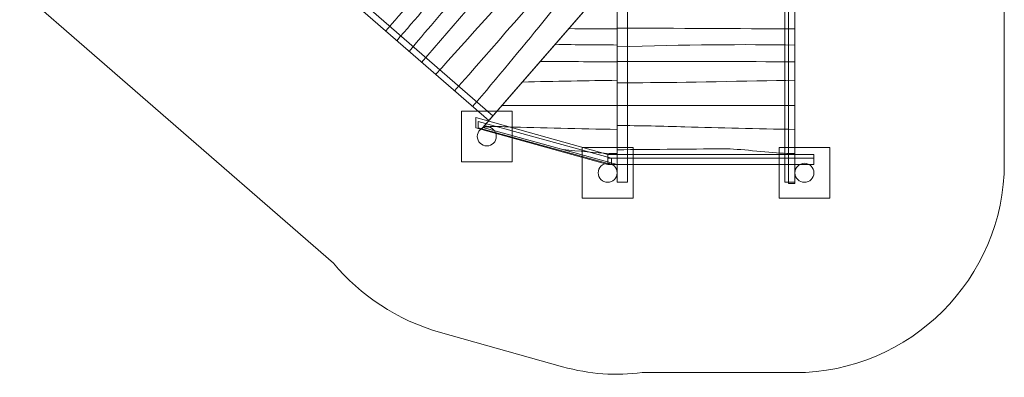
# Model space of a CAD drawing. Units: centimetres. Extents: x -9.1 to 7.4, y -13.4 to 2.7.
# Drawn here: x -0.4 to 7.4, y -13.4 to -10.6 of the extents above; entities that cross this region are included whole.
import ezdxf
from ezdxf.lldxf.tags import DXFTag

# ---------------------------------------------------------------- set-up
doc = ezdxf.new("R2010")
doc.units = ezdxf.units.CM
doc.header["$MEASUREMENT"] = 0
doc.layers.add('Ebene 1', color=7, linetype='Continuous')
tags = doc.linetypes.add('New Line1', pattern=[0.4, 0.1, -0.3]).pattern_tags.tags
tags[6:7] = [DXFTag(74, 4), DXFTag(75, 0), DXFTag(340, '0'), DXFTag(46, 1.0), DXFTag(50, 0.0), DXFTag(44, 0.0), DXFTag(45, 0.0)]
tags[4:5] = [DXFTag(74, 4), DXFTag(75, 0), DXFTag(340, '0'), DXFTag(46, 1.0), DXFTag(50, 0.0), DXFTag(44, 0.0), DXFTag(45, 0.0)]

msp = doc.modelspace()

# ---------------------------------------------------------------- linework, layer by layer
at = {"layer": 'Ebene 1', "color": 250, "linetype": 'New Line1', "lineweight": 20}
msp.add_open_spline([(-7.1839, -6.40926), (-7.1839, -6.40926), (-8.31991, -6.40926), (-8.31991, -6.40926), (-8.75992, -6.40926), (-9.11992, -6.76926), (-9.11992, -7.20925), (-9.11992, -7.20925), (-9.11992, -8.10925), (-9.11992, -8.10925), (-9.11992, -8.54926), (-8.75992, -8.90926), (-8.31991, -8.90926), (-8.31991, -8.90926), (-7.1839, -8.90926), (-7.1839, -8.90926), (-7.16367, -8.95615), (-7.13904, -9.00073), (-7.1106, -9.04254), (-7.82277, -9.22512), (-8.35321, -9.87423), (-8.35321, -10.64127), (-8.35321, -10.64127), (-8.35321, -11.54068), (-8.35321, -11.54068), (-8.35321, -12.44818), (-7.61071, -13.19068), (-6.70321, -13.19068), (-6.70321, -13.19068), (-5.55444, -13.19068), (-5.55444, -13.19068), (-5.00295, -13.44744), (-4.32262, -13.39732), (-3.8055, -12.86625), (-3.8055, -12.86625), (-2.78175, -11.81488), (-2.78175, -11.81488), (-2.36428, -11.5113), (-2.10982, -11.06005), (-2.10982, -10.51923), (-2.10982, -10.51923), (-2.10982, -10.00294), (-2.10982, -10.00294), (-2.10982, -10.00294), (-0.8436, -10.00294), (-0.8436, -10.00294), (-0.8436, -10.00294), (2.08336, -12.5473), (2.08336, -12.5473), (2.29367, -12.80128), (2.58367, -12.99789), (2.92573, -13.0939), (2.92573, -13.0939), (3.88814, -13.36404), (3.88814, -13.36404), (4.10174, -13.42399), (4.31326, -13.43679), (4.51441, -13.41036), (4.51441, -13.41036), (5.71847, -13.41036), (5.71847, -13.41036), (6.62597, -13.41036), (7.36847, -12.66786), (7.36847, -11.76036), (7.36847, -11.76036), (7.36847, 1.08961), (7.36847, 1.08961), (7.36847, 1.99711), (6.62597, 2.73961), (5.71847, 2.73961), (5.71847, 2.73961), (4.31854, 2.73961), (4.31854, 2.73961), (3.41104, 2.73961), (2.66854, 1.99711), (2.66854, 1.08961), (2.66854, 1.08961), (2.66854, -4.55868), (2.66854, -4.55868), (2.37553, -4.27579), (1.97743, -4.10113), (1.54048, -4.10113), (1.54048, -4.10113), (1.25062, -4.10113), (1.25062, -4.10113), (1.02622, -3.98644), (0.77255, -3.9216), (0.50447, -3.9216), (0.50447, -3.9216), (0.05859, -3.9216), (0.05859, -3.9216), (0.05859, -3.9216), (-0.9637, -2.89932), (-0.9637, -2.89932), (-1.33942, -2.52361), (-1.85212, -2.36728), (-2.34192, -2.43013), (-2.66011, -2.01694), (-3.15931, -1.74943), (-3.71805, -1.74943), (-3.71805, -1.74943), (-5.56503, -1.74943), (-5.56503, -1.74943), (-5.71458, -1.74943), (-5.85987, -1.7686), (-5.99857, -1.80459), (-5.99857, -1.80459), (-6.92457, -1.80459), (-6.92457, -1.80459), (-7.83207, -1.80459), (-8.57457, -2.54709), (-8.57457, -3.45459), (-8.57457, -3.45459), (-8.57457, -4.354), (-8.57457, -4.354), (-8.57457, -5.1769), (-7.96405, -5.86411), (-7.1736, -5.9851), (-7.14162, -6.06339), (-7.10406, -6.13884), (-7.06144, -6.21102), (-7.11133, -6.27043), (-7.15278, -6.33715), (-7.1839, -6.40926)], degree=3, knots=[0, 0, 0, 0, 0.0243902, 0.0243902, 0.0243902, 0.0487805, 0.0487805, 0.0487805, 0.0731707, 0.0731707, 0.0731707, 0.097561, 0.097561, 0.097561, 0.1219512, 0.1219512, 0.1219512, 0.1463415, 0.1463415, 0.1463415, 0.1707317, 0.1707317, 0.1707317, 0.195122, 0.195122, 0.195122, 0.2195122, 0.2195122, 0.2195122, 0.2439024, 0.2439024, 0.2439024, 0.2682927, 0.2682927, 0.2682927, 0.2926829, 0.2926829, 0.2926829, 0.3170732, 0.3170732, 0.3170732, 0.3414634, 0.3414634, 0.3414634, 0.3658537, 0.3658537, 0.3658537, 0.3902439, 0.3902439, 0.3902439, 0.4146341, 0.4146341, 0.4146341, 0.4390244, 0.4390244, 0.4390244, 0.4634146, 0.4634146, 0.4634146, 0.4878049, 0.4878049, 0.4878049, 0.5121951, 0.5121951, 0.5121951, 0.5365854, 0.5365854, 0.5365854, 0.5609756, 0.5609756, 0.5609756, 0.5853659, 0.5853659, 0.5853659, 0.6097561, 0.6097561, 0.6097561, 0.6341463, 0.6341463, 0.6341463, 0.6585366, 0.6585366, 0.6585366, 0.6829268, 0.6829268, 0.6829268, 0.7073171, 0.7073171, 0.7073171, 0.7317073, 0.7317073, 0.7317073, 0.7560976, 0.7560976, 0.7560976, 0.7804878, 0.7804878, 0.7804878, 0.804878, 0.804878, 0.804878, 0.8292683, 0.8292683, 0.8292683, 0.8536585, 0.8536585, 0.8536585, 0.8780488, 0.8780488, 0.8780488, 0.902439, 0.902439, 0.902439, 0.9268293, 0.9268293, 0.9268293, 0.9512195, 0.9512195, 0.9512195, 0.9756098, 0.9756098, 0.9756098, 1, 1, 1, 1], dxfattribs=at)
at = {"layer": 'Ebene 1', "color": 250, "lineweight": 18}
for points, knots in [([(0.45154, -7.08755), (0.45154, -7.08755), (4.22508, -10.36785), (4.22508, -10.36785), (4.22508, -10.36785), (3.30661, -11.42444), (3.30661, -11.42444), (3.30661, -11.42444), (-0.46694, -8.14414), (-0.46694, -8.14414), (-0.46694, -8.14414), (0.45154, -7.08755), (0.45154, -7.08755)], [0, 0, 0, 0, 0.25, 0.25, 0.25, 0.5, 0.5, 0.5, 0.75, 0.75, 0.75, 1, 1, 1, 1]), ([(3.33941, -11.38672), (3.33941, -11.38672), (3.30661, -11.42445), (3.30661, -11.42445), (3.30661, -11.42445), (-0.46693, -8.14416), (-0.46693, -8.14416), (-0.46693, -8.14416), (-0.43413, -8.10642), (-0.43413, -8.10642), (-0.43413, -8.10642), (3.33941, -11.38672), (3.33941, -11.38672)], [0, 0, 0, 0, 0.25, 0.25, 0.25, 0.5, 0.5, 0.5, 0.75, 0.75, 0.75, 1, 1, 1, 1]), ([(4.3985, -10.21042), (4.3985, -10.21042), (4.31851, -10.21042), (4.31851, -10.21042), (4.31851, -10.21042), (4.31851, -11.91035), (4.31851, -11.91035), (4.31851, -11.91035), (4.3985, -11.91035), (4.3985, -11.91035), (4.3985, -11.91035), (4.3985, -10.21042), (4.3985, -10.21042)], [0, 0, 0, 0, 0.25, 0.25, 0.25, 0.5, 0.5, 0.5, 0.75, 0.75, 0.75, 1, 1, 1, 1]), ([(5.7185, -10.21042), (5.7185, -10.21042), (5.63851, -10.21042), (5.63851, -10.21042), (5.63851, -10.21042), (5.63851, -11.91035), (5.63851, -11.91035), (5.63851, -11.91035), (5.7185, -11.91035), (5.7185, -11.91035), (5.7185, -11.91035), (5.7185, -10.21042), (5.7185, -10.21042)], [0, 0, 0, 0, 0.25, 0.25, 0.25, 0.5, 0.5, 0.5, 0.75, 0.75, 0.75, 1, 1, 1, 1]), ([(3.25997, -11.47809), (3.25997, -11.47809), (4.31851, -11.77039), (4.31851, -11.77039), (4.31851, -11.77039), (4.31851, -10.26039), (4.31851, -10.26039), (4.31851, -10.26039), (3.25997, -11.47809), (3.25997, -11.47809)], [0, 0, 0, 0, 0.3333333, 0.3333333, 0.3333333, 0.6666667, 0.6666667, 0.6666667, 1, 1, 1, 1]), ([(4.31851, -10.26039), (4.31851, -10.26039), (4.31851, -11.77039), (4.31851, -11.77039), (4.31851, -11.77039), (5.7185, -11.77039), (5.7185, -11.77039), (5.7185, -11.77039), (5.7185, -10.26039), (5.7185, -10.26039), (5.7185, -10.26039), (4.31851, -10.26039), (4.31851, -10.26039)], [0, 0, 0, 0, 0.25, 0.25, 0.25, 0.5, 0.5, 0.5, 0.75, 0.75, 0.75, 1, 1, 1, 1]), ([(5.66851, -10.26039), (5.66851, -10.26039), (5.7185, -10.26039), (5.7185, -10.26039), (5.7185, -10.26039), (5.7185, -11.92039), (5.7185, -11.92039), (5.7185, -11.92039), (5.66851, -11.92039), (5.66851, -11.92039), (5.66851, -11.92039), (5.66851, -10.26039), (5.66851, -10.26039)], [0, 0, 0, 0, 0.25, 0.25, 0.25, 0.5, 0.5, 0.5, 0.75, 0.75, 0.75, 1, 1, 1, 1]), ([(3.20492, -11.48056), (3.20492, -11.48056), (3.20492, -11.40056), (3.20492, -11.40056), (3.20492, -11.40056), (4.24352, -11.6904), (4.24352, -11.6904), (4.24352, -11.6904), (4.24352, -11.77039), (4.24352, -11.77039), (4.24352, -11.77039), (3.20492, -11.48056), (3.20492, -11.48056)], [0, 0, 0, 0, 0.25, 0.25, 0.25, 0.5, 0.5, 0.5, 0.75, 0.75, 0.75, 1, 1, 1, 1]), ([(3.36626, -11.54865), (3.36626, -11.59007), (3.33268, -11.62365), (3.29126, -11.62365), (3.24984, -11.62365), (3.21626, -11.59007), (3.21626, -11.54865), (3.21626, -11.50723), (3.24984, -11.47365), (3.29126, -11.47365), (3.33268, -11.47365), (3.36626, -11.50723), (3.36626, -11.54865)], [0, 0, 0, 0, 0.25, 0.25, 0.25, 0.5, 0.5, 0.5, 0.75, 0.75, 0.75, 1, 1, 1, 1]), ([(3.22451, -11.42996), (3.22451, -11.42996), (3.22451, -11.47995), (3.22451, -11.47995), (3.22451, -11.47995), (4.27354, -11.77039), (4.27354, -11.77039), (4.27354, -11.77039), (4.27354, -11.7204), (4.27354, -11.7204), (4.27354, -11.7204), (3.22451, -11.42996), (3.22451, -11.42996)], [0, 0, 0, 0, 0.25, 0.25, 0.25, 0.5, 0.5, 0.5, 0.75, 0.75, 0.75, 1, 1, 1, 1]), ([(5.86847, -11.77039), (5.86847, -11.77039), (5.86847, -11.6904), (5.86847, -11.6904), (5.86847, -11.6904), (4.24352, -11.6904), (4.24352, -11.6904), (4.24352, -11.6904), (4.24352, -11.77039), (4.24352, -11.77039), (4.24352, -11.77039), (5.86847, -11.77039), (5.86847, -11.77039)], [0, 0, 0, 0, 0.25, 0.25, 0.25, 0.5, 0.5, 0.5, 0.75, 0.75, 0.75, 1, 1, 1, 1]), ([(4.31852, -11.83537), (4.31852, -11.87679), (4.28494, -11.91037), (4.24352, -11.91037), (4.2021, -11.91037), (4.16852, -11.87679), (4.16852, -11.83537), (4.16852, -11.79395), (4.2021, -11.76038), (4.24352, -11.76038), (4.28494, -11.76038), (4.31852, -11.79395), (4.31852, -11.83537)], [0, 0, 0, 0, 0.25, 0.25, 0.25, 0.5, 0.5, 0.5, 0.75, 0.75, 0.75, 1, 1, 1, 1]), ([(5.86847, -11.7204), (5.86847, -11.7204), (5.86847, -11.77039), (5.86847, -11.77039), (5.86847, -11.77039), (4.24352, -11.77039), (4.24352, -11.77039), (4.24352, -11.77039), (4.24352, -11.7204), (4.24352, -11.7204), (4.24352, -11.7204), (5.86847, -11.7204), (5.86847, -11.7204)], [0, 0, 0, 0, 0.25, 0.25, 0.25, 0.5, 0.5, 0.5, 0.75, 0.75, 0.75, 1, 1, 1, 1]), ([(5.86848, -11.83537), (5.86848, -11.87679), (5.8349, -11.91037), (5.79349, -11.91037), (5.75207, -11.91037), (5.71849, -11.87679), (5.71849, -11.83537), (5.71849, -11.79395), (5.75207, -11.76038), (5.79349, -11.76038), (5.8349, -11.76038), (5.86848, -11.79395), (5.86848, -11.83537)], [0, 0, 0, 0, 0.25, 0.25, 0.25, 0.5, 0.5, 0.5, 0.75, 0.75, 0.75, 1, 1, 1, 1])]:
    msp.add_open_spline(points, degree=3, knots=knots, dxfattribs=at)
at = {"layer": 'Ebene 1', "color": 250, "lineweight": 9}
for points, knots in [([(3.4033, -9.65348), (3.4033, -9.65348), (3.38072, -9.67945), (3.38072, -9.67945), (3.10781, -9.99342), (2.78968, -10.37832), (2.51677, -10.69228), (2.51677, -10.69228), (2.49419, -10.71822), (2.49419, -10.71822)], [0, 0, 0, 0, 0.3333333, 0.3333333, 0.3333333, 0.6666667, 0.6666667, 0.6666667, 1, 1, 1, 1]), ([(3.69535, -9.90736), (3.64949, -9.95911), (3.60502, -10.00938), (3.56234, -10.05781), (3.30959, -10.34857), (3.04363, -10.65703), (2.77806, -10.96498)], [0, 0, 0, 0, 0.5, 0.5, 0.5, 1, 1, 1, 1]), ([(3.82072, -10.01634), (3.82072, -10.01634), (3.68897, -10.1679), (3.68897, -10.1679), (3.48104, -10.40709), (3.1355, -10.7826), (2.88824, -11.06076)], [0, 0, 0, 0, 0.5, 0.5, 0.5, 1, 1, 1, 1]), ([(3.9563, -10.1342), (3.9563, -10.1342), (3.87956, -10.22334), (3.87956, -10.22334), (3.72066, -10.40798), (3.32325, -10.86243), (3.03771, -11.19069)], [0, 0, 0, 0, 0.5, 0.5, 0.5, 1, 1, 1, 1]), ([(4.07528, -10.23763), (3.95889, -10.37405), (3.84508, -10.51019), (3.73328, -10.64737), (3.5605, -10.85937), (3.37331, -11.08476), (3.17989, -11.31429)], [0, 0, 0, 0, 0.5, 0.5, 0.5, 1, 1, 1, 1]), ([(4.31851, -10.95919), (4.38765, -10.95852), (4.45476, -10.95795), (4.51931, -10.95751), (4.90457, -10.95751), (5.31186, -10.95916), (5.7185, -10.96076)], [0, 0, 0, 0, 0.5, 0.5, 0.5, 1, 1, 1, 1]), ([(4.31851, -11.1253), (4.31851, -11.1253), (4.51931, -11.1253), (4.51931, -11.1253), (4.83626, -11.1253), (5.34635, -11.11088), (5.7185, -11.10675)], [0, 0, 0, 0, 0.5, 0.5, 0.5, 1, 1, 1, 1]), ([(4.31851, -11.30497), (4.31851, -11.30497), (4.43612, -11.30553), (4.43612, -11.30553), (4.67972, -11.30674), (5.28343, -11.30496), (5.7185, -11.30482)], [0, 0, 0, 0, 0.5, 0.5, 0.5, 1, 1, 1, 1]), ([(3.09126, -11.74865), (3.09126, -11.74865), (3.49126, -11.74865), (3.49126, -11.74865), (3.49126, -11.74865), (3.49126, -11.34865), (3.49126, -11.34865), (3.49126, -11.34865), (3.09126, -11.34865), (3.09126, -11.34865), (3.09126, -11.34865), (3.09126, -11.74865), (3.09126, -11.74865)], [0, 0, 0, 0, 0.25, 0.25, 0.25, 0.5, 0.5, 0.5, 0.75, 0.75, 0.75, 1, 1, 1, 1]), ([(3.26852, -11.46826), (3.32982, -11.4697), (3.391, -11.47136), (3.45212, -11.4733), (3.72548, -11.48199), (4.01839, -11.48857), (4.31851, -11.49319)], [0, 0, 0, 0, 0.5, 0.5, 0.5, 1, 1, 1, 1]), ([(4.31851, -11.4626), (4.49782, -11.46426), (4.67525, -11.46768), (4.85212, -11.4733), (5.12548, -11.48199), (5.41838, -11.48857), (5.7185, -11.49319)], [0, 0, 0, 0, 0.5, 0.5, 0.5, 1, 1, 1, 1]), ([(4.04352, -12.03538), (4.04352, -12.03538), (4.44352, -12.03538), (4.44352, -12.03538), (4.44352, -12.03538), (4.44352, -11.63538), (4.44352, -11.63538), (4.44352, -11.63538), (4.04352, -11.63538), (4.04352, -11.63538), (4.04352, -11.63538), (4.04352, -12.03538), (4.04352, -12.03538)], [0, 0, 0, 0, 0.25, 0.25, 0.25, 0.5, 0.5, 0.5, 0.75, 0.75, 0.75, 1, 1, 1, 1]), ([(5.59349, -12.03538), (5.59349, -12.03538), (5.99349, -12.03538), (5.99349, -12.03538), (5.99349, -12.03538), (5.99349, -11.63538), (5.99349, -11.63538), (5.99349, -11.63538), (5.59349, -11.63538), (5.59349, -11.63538), (5.59349, -11.63538), (5.59349, -12.03538), (5.59349, -12.03538)], [0, 0, 0, 0, 0.25, 0.25, 0.25, 0.5, 0.5, 0.5, 0.75, 0.75, 0.75, 1, 1, 1, 1]), ([(3.89291, -11.65287), (4.01194, -11.6626), (4.1559, -11.68176), (4.25521, -11.68273), (4.27625, -11.68293), (4.29736, -11.68305), (4.31851, -11.68312)], [0, 0, 0, 0, 0.5, 0.5, 0.5, 1, 1, 1, 1]), ([(4.31851, -11.65367), (4.58427, -11.65278), (4.97441, -11.64644), (5.18492, -11.6473), (5.31119, -11.64783), (5.52286, -11.68144), (5.6552, -11.68273), (5.67624, -11.68293), (5.69735, -11.68305), (5.7185, -11.68312)], [0, 0, 0, 0, 0.3333333, 0.3333333, 0.3333333, 0.6666667, 0.6666667, 0.6666667, 1, 1, 1, 1])]:
    msp.add_open_spline(points, degree=3, knots=knots, dxfattribs=at)
for points in [[(3.49547, -9.73361), (3.18589, -10.09368), (2.87768, -10.45203), (2.58202, -10.79456)], [(3.60752, -9.83102), (3.24463, -10.22099), (2.93114, -10.57814), (2.67838, -10.87833)], [(3.93681, -10.69948), (4.06535, -10.70004), (4.19271, -10.70056), (4.31851, -10.701)], [(4.31851, -10.69435), (4.79335, -10.69693), (5.26601, -10.69942), (5.7185, -10.701)], [(3.82706, -10.82573), (4.00231, -10.82517), (4.1666, -10.82629), (4.31851, -10.82869)], [(4.31851, -10.84282), (4.8509, -10.82479), (5.32612, -10.82251), (5.7185, -10.82869)], [(3.71161, -10.95854), (3.91218, -10.95915), (4.11543, -10.95996), (4.31851, -10.96076)], [(3.57129, -11.11996), (3.82236, -11.11541), (4.09525, -11.10923), (4.31851, -11.10675)], [(3.40966, -11.3059), (3.68846, -11.30569), (4.03841, -11.30491), (4.31851, -11.30482)]]:
    msp.add_open_spline(points, degree=3, dxfattribs=at)

doc.saveas('drawing.dxf')
